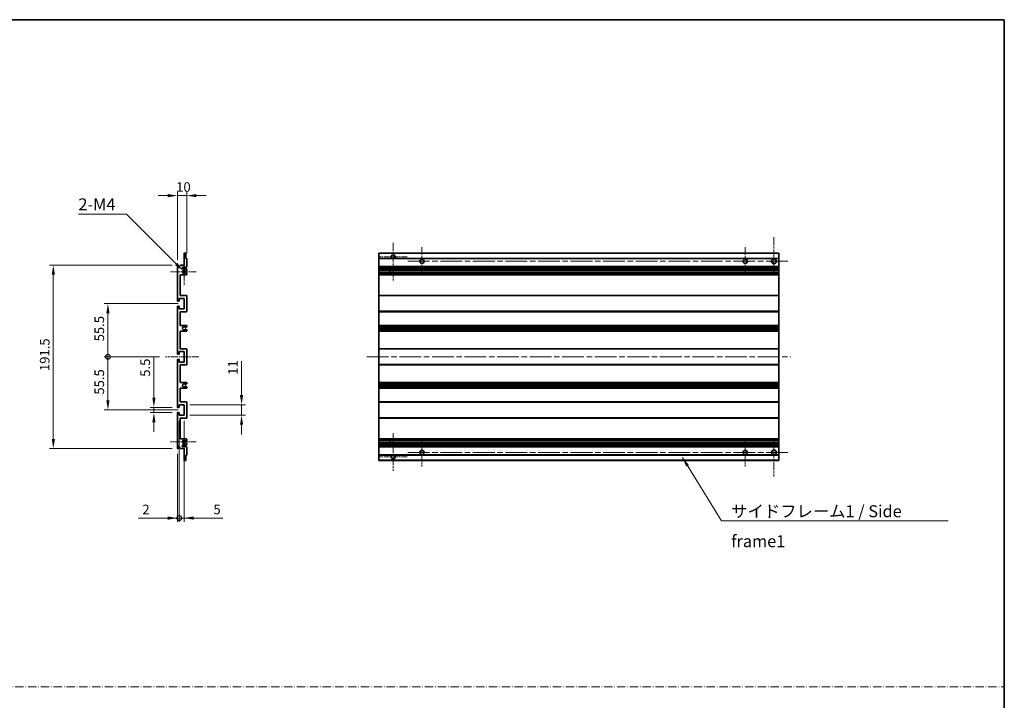
# Model space of a CAD drawing. Units: millimetres. Extents: x 58 to 12054, y 32 to 1577.
# Drawn here: x 5903 to 6931, y 727 to 1437 of the extents above; entities that cross this region are included whole.
import ezdxf

# ---------------------------------------------------------------- set-up
doc = ezdxf.new("R2010")
doc.units = ezdxf.units.MM
doc.header["$LTSCALE"] = 4
doc.linetypes.add('CHAIN', pattern=[0.3543, 0.2362, -0.0295, 0.0591, -0.0295])
doc.linetypes.add('DASH_DOT', pattern=[0.37, 0.24, -0.06, 0.01, -0.06])
doc.layers.get('Defpoints').update_dxf_attribs({"lineweight": 25})
for name, color, linetype, lineweight in [('Border (ISO)', 7, 'Continuous', 35), ('Center Mark (ISO)', 131, 'Continuous', 18), ('Centerline (ISO)', 131, 'Continuous', 18), ('Dimension (ISO)', 7, 'Continuous', 18), ('Sketch Geometry (ISO)', 7, 'Continuous', 18), ('Symbol (ISO)', 7, 'Continuous', 18), ('Visible (ISO)', 7, 'Continuous', 35), ('Visible Narrow (ISO)', 7, 'Continuous', 25)]:
    doc.layers.add(name, color=color, linetype=linetype, lineweight=lineweight)
doc.styles.add('Note Text (TK)', font='txt')
doc.dimstyles.new('Default - Method 1b (TK)', dxfattribs={"dimscale": 4, "dimtxt": 2.5, "dimasz": 2.5, "dimexe": 1, "dimexo": 1.5, "dimgap": 1, "dimtad": 1, "dimtoh": 1, "dimrnd": 1e-08, "dimdsep": 46, "dimtxsty": 'Note Text (TK)', "dimcen": 0.09, "dimdle": 5, "dimclrd": 100, "dimclre": 100, "dimclrt": 7, "dimadec": 1, "dimazin": 1, "dimtfac": 1, "dimtmove": 0, "dimatfit": 3, "dimfxl": 1, "dimtolj": 1, "dimlwd": -1, "dimlwe": -1, "dimarcsym": 0})
doc.dimstyles.new('Default - Method 1b (TK)$7', dxfattribs={"dimscale": 4, "dimtxt": 2.5, "dimasz": 2.5, "dimexe": 1, "dimexo": 1.5, "dimgap": 1, "dimtad": 1, "dimtoh": 1, "dimrnd": 1e-08, "dimdsep": 46, "dimtxsty": 'Note Text (TK)', "dimcen": 0.09, "dimdle": 5, "dimclrd": 100, "dimclre": 100, "dimclrt": 7, "dimadec": 1, "dimazin": 1, "dimtfac": 1, "dimtmove": 0, "dimatfit": 3, "dimfxl": 1, "dimtolj": 1, "dimlwd": -1, "dimlwe": -1, "dimarcsym": 0})

# ---------------------------------------------------------------- blocks, each defined once
blk = doc.blocks.new('図面枠 tk図枠')
at = {"layer": 'Border (ISO)'}
for p, q in [((14.5, 289), (405.5, 289)), ((405.5, 289), (405.5, 8))]:
    blk.add_line(p, q, dxfattribs=at)
blk = doc.blocks.new('*D397')
at = {"layer": 'Defpoints', "color": 0}
for p in [(6067.1, 1253.4), (6077.1, 1187.4), (6067.1, 1180.4)]:
    blk.add_point(p, dxfattribs=at)
at = {"layer": 'Dimension (ISO)', "color": 100}
for p, q in [((6067.1, 1186.4), (6067.1, 1257.4)), ((6077.1, 1193.4), (6077.1, 1257.4)), ((6057.1, 1253.4), (6047.1, 1253.4)), ((6077.1, 1253.4), (6067.1, 1253.4)), ((6087.1, 1253.4), (6097.1, 1253.4))]:
    blk.add_line(p, q, dxfattribs=at)
for points in [[(6057.1, 1255.1), (6057.1, 1251.7), (6067.1, 1253.4)], [(6087.1, 1255.1), (6087.1, 1251.7), (6077.1, 1253.4)]]:
    blk.add_solid(points, dxfattribs=at)
at = {"layer": 'Dimension (ISO)', "color": 7, "insert": (6065.9, 1262.4), "char_height": 10, "attachment_point": 4, "style": 'Note Text (TK)'}
blk.add_mtext('\\A1;10', dxfattribs=at)
blk = doc.blocks.new('*D398')
at = {"layer": 'Defpoints', "color": 0}
for p in [(6067.6, 1032.4), (6042.6, 1026.9), (6067.6, 1026.9)]:
    blk.add_point(p, dxfattribs=at)
at = {"layer": 'Dimension (ISO)', "color": 100}
for p, q in [((6042.6, 1042.4), (6042.6, 1084.4)), ((6061.6, 1032.4), (6038.6, 1032.4)), ((6042.6, 1026.9), (6042.6, 1032.4)), ((6061.6, 1026.9), (6038.6, 1026.9)), ((6042.6, 1016.9), (6042.6, 1006.9))]:
    blk.add_line(p, q, dxfattribs=at)
for points in [[(6041, 1042.4), (6044.3, 1042.4), (6042.6, 1032.4)], [(6041, 1016.9), (6044.3, 1016.9), (6042.6, 1026.9)]]:
    blk.add_solid(points, dxfattribs=at)
at = {"layer": 'Dimension (ISO)', "color": 7, "insert": (6033.6, 1064.4), "char_height": 10, "attachment_point": 4, "rotation": 90, "style": 'Note Text (TK)'}
blk.add_mtext('\\A1;5.5', dxfattribs=at)
blk = doc.blocks.new('*D399')
at = {"layer": 'Defpoints', "color": 0}
for p in [(6074.1, 1035.2), (6134.1, 1035.2), (6074.1, 1024.2)]:
    blk.add_point(p, dxfattribs=at)
at = {"layer": 'Dimension (ISO)', "color": 100}
for p, q in [((6134.1, 1045.2), (6134.1, 1080.7)), ((6080.1, 1035.2), (6138.1, 1035.2)), ((6134.1, 1024.2), (6134.1, 1035.2)), ((6080.1, 1024.2), (6138.1, 1024.2)), ((6134.1, 1014.2), (6134.1, 1004.2))]:
    blk.add_line(p, q, dxfattribs=at)
for points in [[(6132.5, 1045.2), (6135.8, 1045.2), (6134.1, 1035.2)], [(6132.5, 1014.2), (6135.8, 1014.2), (6134.1, 1024.2)]]:
    blk.add_solid(points, dxfattribs=at)
at = {"layer": 'Dimension (ISO)', "color": 7, "insert": (6125.1, 1066.4), "char_height": 10, "attachment_point": 4, "rotation": 90, "style": 'Note Text (TK)'}
blk.add_mtext('\\A1;11', dxfattribs=at)
blk = doc.blocks.new('_DotSmall')
at = {"color": 0, "linetype": 'ByBlock', "const_width": 0.5}
blk.add_lwpolyline([(-0.0625, 0, 1), (0.0625, 0, 1)], format="xyb", close=True, dxfattribs=at)
blk = doc.blocks.new('*D400')
at = {"layer": 'Defpoints', "color": 0}
for p in [(6069.1, 1024.2), (6067.1, 989.9), (6069.1, 916.9)]:
    blk.add_point(p, dxfattribs=at)
at = {"layer": 'Dimension (ISO)', "color": 100}
for p, q in [((6069.1, 1018.2), (6069.1, 912.9)), ((6067.1, 983.9), (6067.1, 912.9)), ((6057.1, 916.9), (6026.6, 916.9)), ((6069.1, 916.9), (6067.1, 916.9)), ((6069.1, 916.9), (6089.1, 916.9))]:
    blk.add_line(p, q, dxfattribs=at)
blk.add_solid([(6057.1, 918.6), (6057.1, 915.2), (6067.1, 916.9)], dxfattribs=at)
at = {"layer": 'Dimension (ISO)', "color": 100, "xscale": 10, "yscale": 10, "zscale": 10, "rotation": 180}
blk.add_blockref('_DotSmall', (6069.1, 916.9), dxfattribs=at)
at = {"layer": 'Dimension (ISO)', "color": 7, "insert": (6030.6, 925.9), "char_height": 10, "attachment_point": 4, "style": 'Note Text (TK)'}
blk.add_mtext('\\A1;2', dxfattribs=at)
blk = doc.blocks.new('*D401')
at = {"layer": 'Defpoints', "color": 0}
for p in [(6069.1, 1024.2), (6074.1, 1024.2), (6074.1, 916.9)]:
    blk.add_point(p, dxfattribs=at)
at = {"layer": 'Dimension (ISO)', "color": 100}
for p, q in [((6069.1, 1018.2), (6069.1, 912.9)), ((6074.1, 1018.2), (6074.1, 912.9)), ((6069.1, 916.9), (6059.1, 916.9)), ((6069.1, 916.9), (6074.1, 916.9)), ((6084.1, 916.9), (6114.6, 916.9))]:
    blk.add_line(p, q, dxfattribs=at)
blk.add_solid([(6084.1, 918.6), (6084.1, 915.2), (6074.1, 916.9)], dxfattribs=at)
at = {"layer": 'Dimension (ISO)', "color": 100, "xscale": 10, "yscale": 10, "zscale": 10}
blk.add_blockref('_DotSmall', (6069.1, 916.9), dxfattribs=at)
at = {"layer": 'Dimension (ISO)', "color": 7, "insert": (6104.8, 925.9), "char_height": 10, "attachment_point": 4, "style": 'Note Text (TK)'}
blk.add_mtext('\\A1;5', dxfattribs=at)
blk = doc.blocks.new('*D402')
at = {"layer": 'Defpoints', "color": 0}
for p in [(5994.6, 1085.2), (6054.6, 1085.2), (6074.1, 1029.7)]:
    blk.add_point(p, dxfattribs=at)
at = {"layer": 'Dimension (ISO)', "color": 100}
for p, q in [((6048.6, 1085.2), (5990.6, 1085.2)), ((5994.6, 1039.7), (5994.6, 1085.2)), ((6068.1, 1029.7), (5990.6, 1029.7))]:
    blk.add_line(p, q, dxfattribs=at)
blk.add_solid([(5993, 1039.7), (5996.3, 1039.7), (5994.6, 1029.7)], dxfattribs=at)
at = {"layer": 'Dimension (ISO)', "color": 100, "xscale": 10, "yscale": 10, "zscale": 10, "rotation": 90}
blk.add_blockref('_DotSmall', (5994.6, 1085.2), dxfattribs=at)
at = {"layer": 'Dimension (ISO)', "color": 7, "insert": (5985.6, 1045.7), "char_height": 10, "attachment_point": 4, "rotation": 90, "style": 'Note Text (TK)'}
blk.add_mtext('\\A1;55.5', dxfattribs=at)
blk = doc.blocks.new('*D354')
at = {"layer": 'Defpoints', "color": 0}
for p in [(5994.6, 1140.7), (6074.1, 1140.7), (6054.6, 1085.2)]:
    blk.add_point(p, dxfattribs=at)
at = {"layer": 'Dimension (ISO)', "color": 100}
for p, q in [((6068.1, 1140.7), (5990.6, 1140.7)), ((5994.6, 1085.2), (5994.6, 1130.7)), ((6048.6, 1085.2), (5990.6, 1085.2))]:
    blk.add_line(p, q, dxfattribs=at)
blk.add_solid([(5993, 1130.7), (5996.3, 1130.7), (5994.6, 1140.7)], dxfattribs=at)
at = {"layer": 'Dimension (ISO)', "color": 100, "xscale": 10, "yscale": 10, "zscale": 10, "rotation": 270}
blk.add_blockref('_DotSmall', (5994.6, 1085.2), dxfattribs=at)
at = {"layer": 'Dimension (ISO)', "color": 7, "insert": (5985.6, 1101.3), "char_height": 10, "attachment_point": 4, "rotation": 90, "style": 'Note Text (TK)'}
blk.add_mtext('\\A1;55.5', dxfattribs=at)
blk = doc.blocks.new('*D355')
at = {"layer": 'Defpoints', "color": 0}
for p in [(6067.6, 1180.9), (5937.6, 989.4), (6067.6, 989.4)]:
    blk.add_point(p, dxfattribs=at)
at = {"layer": 'Dimension (ISO)', "color": 100}
for p, q in [((6061.6, 1180.9), (5933.6, 1180.9)), ((5937.6, 1170.9), (5937.6, 999.4)), ((6061.6, 989.4), (5933.6, 989.4))]:
    blk.add_line(p, q, dxfattribs=at)
for points in [[(5936, 1170.9), (5939.3, 1170.9), (5937.6, 1180.9)], [(5936, 999.4), (5939.3, 999.4), (5937.6, 989.4)]]:
    blk.add_solid(points, dxfattribs=at)
at = {"layer": 'Dimension (ISO)', "color": 7, "insert": (5928.6, 1070.3), "char_height": 10, "attachment_point": 4, "rotation": 90, "style": 'Note Text (TK)'}
blk.add_mtext('\\A1;191.5', dxfattribs=at)
blk = doc.blocks.new('*D360')
at = {"layer": 'Defpoints', "color": 0}
for p in [(6073, 1175.1), (6074.1, 1173.9)]:
    blk.add_point(p, dxfattribs=at)
at = {"layer": 'Dimension (ISO)', "color": 100}
for p, q in [((5963.8, 1234.1), (6013.9, 1234.1)), ((6013.9, 1234.1), (6065.9, 1182.1))]:
    blk.add_line(p, q, dxfattribs=at)
blk.add_solid([(6067.1, 1183.3), (6064.7, 1180.9), (6073, 1175.1)], dxfattribs=at)
at = {"layer": 'Dimension (ISO)', "color": 7, "insert": (5963.8, 1244.3), "char_height": 10, "attachment_point": 4, "style": 'Note Text (TK)'}
blk.add_mtext('\\A1; \\fＭＳ Ｐゴシック|b0|i0;\\H12.5000;2-M4', dxfattribs=at)

msp = doc.modelspace()

# ---------------------------------------------------------------- linework, layer by layer
at = {"layer": 'Center Mark (ISO)', "linetype": 'CHAIN', "ltscale": 8.800663}
for p, q in [((6292.4974, 1204.2603), (6292.4974, 1164.6603)), ((6292.4974, 1005.6603), (6292.4974, 966.0603))]:
    msp.add_line(p, q, dxfattribs=at)
at = {"layer": 'Center Mark (ISO)', "linetype": 'CHAIN', "ltscale": 8.88956}
for p, q in [((6689.9974, 1209.9103), (6689.9974, 1169.9103)), ((6689.9974, 1000.4103), (6689.9974, 960.4103))]:
    msp.add_line(p, q, dxfattribs=at)
at = {"layer": 'Center Mark (ISO)', "linetype": 'CHAIN', "ltscale": 6.556024}
for p, q in [((6322.4974, 1199.6603), (6322.4974, 1170.1603)), ((6659.9974, 1199.6603), (6659.9974, 1170.1603)), ((6322.4974, 1000.1603), (6322.4974, 970.6603)), ((6659.9974, 1000.1603), (6659.9974, 970.6603))]:
    msp.add_line(p, q, dxfattribs=at)
at = {"layer": 'Center Mark (ISO)', "linetype": 'CHAIN', "ltscale": 6.276444}
for p, q in [((6074.1194, 1188.0313), (6074.1194, 1159.7893)), ((6074.1194, 1010.5313), (6074.1194, 982.2893))]:
    msp.add_line(p, q, dxfattribs=at)
at = {"layer": 'Center Mark (ISO)', "linetype": 'CHAIN', "ltscale": 6.489351}
for p, q in [((6307.0974, 1189.6603), (6277.8974, 1189.6603)), ((6307.0974, 980.6603), (6277.8974, 980.6603))]:
    msp.add_line(p, q, dxfattribs=at)
at = {"layer": 'Center Mark (ISO)', "linetype": 'CHAIN', "ltscale": 5.916191}
for p, q in [((6086.6194, 1173.9103), (6059.9984, 1173.9103)), ((6086.6194, 996.4103), (6059.9984, 996.4103))]:
    msp.add_line(p, q, dxfattribs=at)
at = {"layer": 'Centerline (ISO)', "linetype": 'CHAIN', "ltscale": 23.990969}
for p, q in [((6307.7474, 1184.9103), (6704.9974, 1184.9103)), ((6264.9974, 1085.1603), (6707.4974, 1085.1603)), ((6307.7474, 985.4103), (6704.9974, 985.4103))]:
    msp.add_line(p, q, dxfattribs=at)
at = {"layer": 'Centerline (ISO)', "linetype": 'CHAIN', "ltscale": 7.778352}
msp.add_line((6089.6194, 1085.1603), (6054.6194, 1085.1603), dxfattribs=at)
at = {"layer": 'Sketch Geometry (ISO)', "color": 4, "linetype": 'DASH_DOT', "lineweight": 18, "ltscale": 9.032108}
msp.add_line((4975.5, 740.7612), (6930.4999, 740.7612), dxfattribs=at)
at = {"layer": 'Visible (ISO)'}
for p, q in [((6074.1194, 1180.9103), (6074.1194, 1193.1103)), ((6074.4194, 1193.4103), (6075.8194, 1193.4103)), ((6076.1194, 1193.1103), (6076.1194, 1187.6603)), ((6277.4974, 1193.1103), (6277.4974, 1193.4103)), ((6694.9974, 1193.4103), (6277.4974, 1193.4103)), ((6277.4974, 1193.1103), (6277.4974, 1187.6603)), ((6694.9974, 1193.4103), (6694.9974, 1193.1103)), ((6694.9974, 1187.6603), (6694.9974, 1193.1103)), ((6076.1194, 1187.6603), (6076.8194, 1187.6603)), ((6077.1194, 1187.3603), (6077.1194, 1179.4103)), ((6277.4974, 1187.3603), (6277.4974, 1187.6603)), ((6291.8571, 1187.6603), (6277.4974, 1187.6603)), ((6277.4974, 1187.3603), (6277.4974, 1179.4103)), ((6694.9974, 1187.6603), (6293.1377, 1187.6603)), ((6694.9974, 1187.6603), (6694.9974, 1187.3603)), ((6694.9974, 1179.4103), (6694.9974, 1187.3603)), ((6067.1194, 1143.9103), (6067.1194, 1180.4103)), ((6068.1194, 1180.4103), (6068.1194, 1179.0103)), ((6069.4694, 1179.9103), (6070.4694, 1180.9103)), ((6069.4694, 1179.0103), (6069.4694, 1179.9103)), ((6070.4694, 1180.9103), (6074.1194, 1180.9103)), ((6076.6194, 1178.9103), (6073.1194, 1178.9103)), ((6073.1194, 1176.9103), (6076.6194, 1176.9103)), ((6075.7175, 1174.9103), (6075.5891, 1174.9103)), ((6075.5891, 1172.9103), (6075.7175, 1172.9103)), ((6076.8694, 1175.498), (6075.9675, 1174.9773)), ((6075.9675, 1172.8433), (6076.8694, 1172.3226)), ((6077.1194, 1176.4103), (6077.1194, 1175.9311)), ((6277.4974, 1178.9103), (6277.4974, 1179.4103)), ((6277.4974, 1178.9103), (6277.4974, 1176.9103)), ((6694.9974, 1178.9103), (6277.4974, 1178.9103)), ((6277.4974, 1176.4103), (6277.4974, 1176.9103)), ((6694.9974, 1176.9103), (6277.4974, 1176.9103)), ((6277.4974, 1176.4103), (6277.4974, 1175.9311)), ((6277.4974, 1175.498), (6277.4974, 1175.9311)), ((6277.4974, 1175.498), (6277.4974, 1174.9773)), ((6277.4974, 1174.9103), (6277.4974, 1174.9773)), ((6694.9974, 1174.9103), (6277.4974, 1174.9103)), ((6277.4974, 1172.9103), (6277.4974, 1174.9103)), ((6277.4974, 1172.8433), (6277.4974, 1172.9103)), ((6694.9974, 1172.9103), (6277.4974, 1172.9103)), ((6277.4974, 1172.8433), (6277.4974, 1172.3226)), ((6277.4974, 1171.8896), (6277.4974, 1172.3226)), ((6289.2974, 1174.9103), (6289.2974, 1172.9103)), ((6289.31, 1174.9103), (6289.31, 1172.9103)), ((6694.9974, 1179.4103), (6694.9974, 1178.9103)), ((6694.9974, 1176.9103), (6694.9974, 1178.9103)), ((6694.9974, 1176.9103), (6694.9974, 1176.4103)), ((6694.9974, 1175.9311), (6694.9974, 1176.4103)), ((6694.9974, 1175.9311), (6694.9974, 1175.498)), ((6694.9974, 1174.9773), (6694.9974, 1175.498)), ((6694.9974, 1174.9773), (6694.9974, 1174.9103)), ((6694.9974, 1172.9103), (6694.9974, 1174.9103)), ((6694.9974, 1172.9103), (6694.9974, 1172.8433)), ((6694.9974, 1172.3226), (6694.9974, 1172.8433)), ((6694.9974, 1172.3226), (6694.9974, 1171.8896)), ((6070.1194, 1170.9103), (6070.1194, 1149.1603)), ((6076.6194, 1170.9103), (6070.1194, 1170.9103)), ((6077.1194, 1171.8896), (6077.1194, 1171.4103)), ((6277.4974, 1171.8896), (6277.4974, 1171.4103)), ((6277.4974, 1170.9103), (6277.4974, 1171.4103)), ((6277.4974, 1170.9103), (6277.4974, 1149.1603)), ((6694.9974, 1170.9103), (6277.4974, 1170.9103)), ((6694.9974, 1171.4103), (6694.9974, 1171.8896)), ((6694.9974, 1171.4103), (6694.9974, 1170.9103)), ((6694.9974, 1149.1603), (6694.9974, 1170.9103)), ((6068.8194, 1143.4103), (6067.6194, 1143.4103)), ((6069.1194, 1146.1603), (6069.1194, 1143.7103)), ((6074.1194, 1146.1603), (6069.1194, 1146.1603)), ((6070.1194, 1149.1603), (6076.6194, 1149.1603)), ((6074.1194, 1135.1603), (6074.1194, 1146.1603)), ((6077.1194, 1148.6603), (6077.1194, 1132.6603)), ((6277.4974, 1148.6603), (6277.4974, 1149.1603)), ((6694.9974, 1149.1603), (6277.4974, 1149.1603)), ((6277.4974, 1148.6603), (6277.4974, 1132.6603)), ((6694.9974, 1149.1603), (6694.9974, 1148.6603)), ((6694.9974, 1132.6603), (6694.9974, 1148.6603)), ((6067.1194, 1088.4103), (6067.1194, 1137.4103)), ((6067.6194, 1137.9103), (6068.8194, 1137.9103)), ((6069.1194, 1137.6103), (6069.1194, 1135.1603)), ((6069.1194, 1135.1603), (6074.1194, 1135.1603)), ((6070.1194, 1132.1603), (6070.1194, 1117.9103)), ((6076.6194, 1132.1603), (6070.1194, 1132.1603)), ((6277.4974, 1132.1603), (6277.4974, 1132.6603)), ((6277.4974, 1132.1603), (6277.4974, 1117.9103)), ((6694.9974, 1132.1603), (6277.4974, 1132.1603)), ((6694.9974, 1132.6603), (6694.9974, 1132.1603)), ((6694.9974, 1117.9103), (6694.9974, 1132.1603)), ((6070.1194, 1117.9103), (6076.6194, 1117.9103)), ((6070.1194, 1111.9103), (6070.1194, 1093.6603)), ((6076.6194, 1111.9103), (6070.1194, 1111.9103)), ((6075.7175, 1115.9103), (6075.5891, 1115.9103)), ((6075.5891, 1113.9103), (6075.7175, 1113.9103)), ((6076.8694, 1116.498), (6075.9675, 1115.9773)), ((6075.9675, 1113.8433), (6076.8694, 1113.3226)), ((6077.1194, 1117.4103), (6077.1194, 1116.9311)), ((6077.1194, 1112.8896), (6077.1194, 1112.4103)), ((6277.4974, 1117.4103), (6277.4974, 1117.9103)), ((6694.9974, 1117.9103), (6277.4974, 1117.9103)), ((6277.4974, 1117.4103), (6277.4974, 1116.9311)), ((6277.4974, 1116.498), (6277.4974, 1116.9311)), ((6277.4974, 1116.498), (6277.4974, 1115.9773)), ((6277.4974, 1115.9103), (6277.4974, 1115.9773)), ((6277.4974, 1115.9103), (6277.4974, 1113.9103)), ((6694.9974, 1115.9103), (6277.4974, 1115.9103)), ((6277.4974, 1113.8433), (6277.4974, 1113.9103)), ((6694.9974, 1113.9103), (6277.4974, 1113.9103)), ((6277.4974, 1113.8433), (6277.4974, 1113.3226)), ((6277.4974, 1112.8896), (6277.4974, 1113.3226)), ((6277.4974, 1112.8896), (6277.4974, 1112.4103)), ((6277.4974, 1111.9103), (6277.4974, 1112.4103)), ((6277.4974, 1111.9103), (6277.4974, 1093.6603)), ((6694.9974, 1111.9103), (6277.4974, 1111.9103)), ((6694.9974, 1117.9103), (6694.9974, 1117.4103)), ((6694.9974, 1116.9311), (6694.9974, 1117.4103)), ((6694.9974, 1116.9311), (6694.9974, 1116.498)), ((6694.9974, 1115.9773), (6694.9974, 1116.498)), ((6694.9974, 1115.9773), (6694.9974, 1115.9103)), ((6694.9974, 1113.9103), (6694.9974, 1115.9103)), ((6694.9974, 1113.9103), (6694.9974, 1113.8433)), ((6694.9974, 1113.3226), (6694.9974, 1113.8433)), ((6694.9974, 1113.3226), (6694.9974, 1112.8896)), ((6694.9974, 1112.4103), (6694.9974, 1112.8896)), ((6694.9974, 1112.4103), (6694.9974, 1111.9103)), ((6694.9974, 1093.6603), (6694.9974, 1111.9103)), ((6069.1194, 1090.6603), (6069.1194, 1088.2103)), ((6074.1194, 1090.6603), (6069.1194, 1090.6603)), ((6070.1194, 1093.6603), (6076.6194, 1093.6603)), ((6074.1194, 1079.6603), (6074.1194, 1090.6603)), ((6077.1194, 1093.1603), (6077.1194, 1077.1603)), ((6277.4974, 1093.1603), (6277.4974, 1093.6603)), ((6694.9974, 1093.6603), (6277.4974, 1093.6603)), ((6277.4974, 1093.1603), (6277.4974, 1077.1603)), ((6694.9974, 1093.6603), (6694.9974, 1093.1603)), ((6694.9974, 1077.1603), (6694.9974, 1093.1603)), ((6067.1194, 1032.9103), (6067.1194, 1081.9103)), ((6068.8194, 1087.9103), (6067.6194, 1087.9103)), ((6067.6194, 1082.4103), (6068.8194, 1082.4103)), ((6069.1194, 1082.1103), (6069.1194, 1079.6603)), ((6069.1194, 1079.6603), (6074.1194, 1079.6603)), ((6070.1194, 1076.6603), (6070.1194, 1058.4103)), ((6076.6194, 1076.6603), (6070.1194, 1076.6603)), ((6277.4974, 1076.6603), (6277.4974, 1077.1603)), ((6277.4974, 1076.6603), (6277.4974, 1058.4103)), ((6694.9974, 1076.6603), (6277.4974, 1076.6603)), ((6694.9974, 1077.1603), (6694.9974, 1076.6603)), ((6694.9974, 1058.4103), (6694.9974, 1076.6603)), ((6070.1194, 1058.4103), (6076.6194, 1058.4103)), ((6070.1194, 1052.4103), (6070.1194, 1038.1603)), ((6076.6194, 1052.4103), (6070.1194, 1052.4103)), ((6075.7175, 1056.4103), (6075.5891, 1056.4103)), ((6075.5891, 1054.4103), (6075.7175, 1054.4103)), ((6076.8694, 1056.998), (6075.9675, 1056.4773)), ((6075.9675, 1054.3433), (6076.8694, 1053.8226)), ((6077.1194, 1057.9103), (6077.1194, 1057.4311)), ((6077.1194, 1053.3896), (6077.1194, 1052.9103)), ((6277.4974, 1057.9103), (6277.4974, 1058.4103)), ((6694.9974, 1058.4103), (6277.4974, 1058.4103)), ((6277.4974, 1057.9103), (6277.4974, 1057.4311)), ((6277.4974, 1056.998), (6277.4974, 1057.4311)), ((6277.4974, 1056.998), (6277.4974, 1056.4773)), ((6277.4974, 1056.4103), (6277.4974, 1056.4773)), ((6277.4974, 1056.4103), (6277.4974, 1054.4103)), ((6694.9974, 1056.4103), (6277.4974, 1056.4103)), ((6277.4974, 1054.3433), (6277.4974, 1054.4103)), ((6694.9974, 1054.4103), (6277.4974, 1054.4103)), ((6277.4974, 1054.3433), (6277.4974, 1053.8226)), ((6277.4974, 1053.3896), (6277.4974, 1053.8226)), ((6277.4974, 1053.3896), (6277.4974, 1052.9103)), ((6277.4974, 1052.4103), (6277.4974, 1052.9103)), ((6277.4974, 1052.4103), (6277.4974, 1038.1603)), ((6694.9974, 1052.4103), (6277.4974, 1052.4103)), ((6694.9974, 1058.4103), (6694.9974, 1057.9103)), ((6694.9974, 1057.4311), (6694.9974, 1057.9103)), ((6694.9974, 1057.4311), (6694.9974, 1056.998)), ((6694.9974, 1056.4773), (6694.9974, 1056.998)), ((6694.9974, 1056.4773), (6694.9974, 1056.4103)), ((6694.9974, 1054.4103), (6694.9974, 1056.4103)), ((6694.9974, 1054.4103), (6694.9974, 1054.3433)), ((6694.9974, 1053.8226), (6694.9974, 1054.3433)), ((6694.9974, 1053.8226), (6694.9974, 1053.3896)), ((6694.9974, 1052.9103), (6694.9974, 1053.3896)), ((6694.9974, 1052.9103), (6694.9974, 1052.4103)), ((6694.9974, 1038.1603), (6694.9974, 1052.4103)), ((6068.8194, 1032.4103), (6067.6194, 1032.4103)), ((6069.1194, 1035.1603), (6069.1194, 1032.7103)), ((6074.1194, 1035.1603), (6069.1194, 1035.1603)), ((6070.1194, 1038.1603), (6076.6194, 1038.1603)), ((6074.1194, 1024.1603), (6074.1194, 1035.1603)), ((6077.1194, 1037.6603), (6077.1194, 1021.6603)), ((6277.4974, 1037.6603), (6277.4974, 1038.1603)), ((6694.9974, 1038.1603), (6277.4974, 1038.1603)), ((6277.4974, 1037.6603), (6277.4974, 1021.6603)), ((6694.9974, 1038.1603), (6694.9974, 1037.6603)), ((6694.9974, 1021.6603), (6694.9974, 1037.6603)), ((6067.1194, 989.9103), (6067.1194, 1026.4103)), ((6067.6194, 1026.9103), (6068.8194, 1026.9103)), ((6069.1194, 1026.6103), (6069.1194, 1024.1603)), ((6069.1194, 1024.1603), (6074.1194, 1024.1603)), ((6070.1194, 1021.1603), (6070.1194, 999.4103)), ((6076.6194, 1021.1603), (6070.1194, 1021.1603)), ((6277.4974, 1021.1603), (6277.4974, 1021.6603)), ((6277.4974, 1021.1603), (6277.4974, 999.4103)), ((6694.9974, 1021.1603), (6277.4974, 1021.1603)), ((6694.9974, 1021.6603), (6694.9974, 1021.1603)), ((6694.9974, 999.4103), (6694.9974, 1021.1603)), ((6070.1194, 999.4103), (6076.6194, 999.4103)), ((6075.7175, 997.4103), (6075.5891, 997.4103)), ((6076.8694, 997.998), (6075.9675, 997.4773)), ((6077.1194, 998.9103), (6077.1194, 998.4311)), ((6277.4974, 998.9103), (6277.4974, 999.4103)), ((6694.9974, 999.4103), (6277.4974, 999.4103)), ((6277.4974, 998.9103), (6277.4974, 998.4311)), ((6277.4974, 997.998), (6277.4974, 998.4311)), ((6277.4974, 997.998), (6277.4974, 997.4773)), ((6277.4974, 997.4103), (6277.4974, 997.4773)), ((6277.4974, 995.4103), (6277.4974, 997.4103)), ((6694.9974, 997.4103), (6277.4974, 997.4103)), ((6289.2974, 997.4103), (6289.2974, 995.4103)), ((6289.31, 997.4103), (6289.31, 995.4103)), ((6694.9974, 999.4103), (6694.9974, 998.9103)), ((6694.9974, 998.4311), (6694.9974, 998.9103)), ((6694.9974, 998.4311), (6694.9974, 997.998)), ((6694.9974, 997.4773), (6694.9974, 997.998)), ((6694.9974, 997.4773), (6694.9974, 997.4103)), ((6694.9974, 995.4103), (6694.9974, 997.4103)), ((6068.1194, 991.3103), (6068.1194, 989.9103)), ((6069.4694, 990.4103), (6069.4694, 991.3103)), ((6070.4694, 989.4103), (6069.4694, 990.4103)), ((6074.1194, 989.4103), (6070.4694, 989.4103)), ((6076.6194, 993.4103), (6073.1194, 993.4103)), ((6073.1194, 991.4103), (6076.6194, 991.4103)), ((6074.1194, 977.2103), (6074.1194, 989.4103)), ((6075.5891, 995.4103), (6075.7175, 995.4103)), ((6075.9675, 995.3433), (6076.8694, 994.8226)), ((6077.1194, 994.3896), (6077.1194, 993.9103)), ((6077.1194, 990.9103), (6077.1194, 982.9603)), ((6277.4974, 995.3433), (6277.4974, 995.4103)), ((6694.9974, 995.4103), (6277.4974, 995.4103)), ((6277.4974, 995.3433), (6277.4974, 994.8226)), ((6277.4974, 994.3896), (6277.4974, 994.8226)), ((6277.4974, 994.3896), (6277.4974, 993.9103)), ((6277.4974, 993.4103), (6277.4974, 993.9103)), ((6277.4974, 993.4103), (6277.4974, 991.4103)), ((6694.9974, 993.4103), (6277.4974, 993.4103)), ((6277.4974, 990.9103), (6277.4974, 991.4103)), ((6694.9974, 991.4103), (6277.4974, 991.4103)), ((6277.4974, 990.9103), (6277.4974, 982.9603)), ((6694.9974, 995.4103), (6694.9974, 995.3433)), ((6694.9974, 994.8226), (6694.9974, 995.3433)), ((6694.9974, 994.8226), (6694.9974, 994.3896)), ((6694.9974, 993.9103), (6694.9974, 994.3896)), ((6694.9974, 993.9103), (6694.9974, 993.4103)), ((6694.9974, 991.4103), (6694.9974, 993.4103)), ((6694.9974, 991.4103), (6694.9974, 990.9103)), ((6694.9974, 982.9603), (6694.9974, 990.9103)), ((6075.8194, 976.9103), (6074.4194, 976.9103)), ((6076.1194, 982.6603), (6076.1194, 977.2103)), ((6076.8194, 982.6603), (6076.1194, 982.6603)), ((6277.4974, 982.6603), (6277.4974, 982.9603)), ((6277.4974, 982.6603), (6277.4974, 977.2103)), ((6291.8571, 982.6603), (6277.4974, 982.6603)), ((6277.4974, 976.9103), (6277.4974, 977.2103)), ((6694.9974, 976.9103), (6277.4974, 976.9103)), ((6694.9974, 982.6603), (6293.1377, 982.6603)), ((6694.9974, 982.9603), (6694.9974, 982.6603)), ((6694.9974, 977.2103), (6694.9974, 982.6603)), ((6694.9974, 977.2103), (6694.9974, 976.9103))]:
    msp.add_line(p, q, dxfattribs=at)
for centre in [(6322.4974, 1184.9103), (6659.9974, 1184.9103), (6322.4974, 985.4103), (6659.9974, 985.4103)]:
    msp.add_circle(centre, 2.25, dxfattribs=at)
for centre, radius, start, end in [((6074.4194, 1193.1103), 0.3, 90, 180), ((6075.8194, 1193.1103), 0.3, 0, 90), ((6076.8194, 1187.3603), 0.3, 0, 90), ((6292.4974, 1189.6603), 2.1, 287.7527902, 252.2472098), ((6689.9974, 1184.9103), 2.5, 101.478341, 78.521659), ((6067.6194, 1180.4103), 0.5, 0, 180), ((6068.7944, 1179.09), 0.6797, 186.7329213, 353.2670787), ((6073.1194, 1177.9103), 1, 90, 270), ((6074.1194, 1173.9103), 1.621, 41.13088, 318.86912), ((6074.1194, 1173.9103), 1.6, 45.5846914, 314.4153086), ((6075.5891, 1175.4103), 0.5, 240.1663074, 270), ((6075.5891, 1172.4103), 0.5, 90, 119.8336926), ((6075.7175, 1175.4103), 0.5, 270, 300), ((6075.7175, 1172.4103), 0.5, 60, 90), ((6076.6194, 1179.4103), 0.5, 270, 0), ((6076.6194, 1176.4103), 0.5, 0, 90), ((6076.6194, 1175.9311), 0.5, 300, 0), ((6076.6194, 1171.8896), 0.5, 0, 60), ((6076.6194, 1171.4103), 0.5, 270, 0), ((6067.6194, 1143.9103), 0.5, 180, 270), ((6068.8194, 1143.7103), 0.3, 270, 0), ((6076.6194, 1148.6603), 0.5, 0, 90), ((6067.6194, 1137.4103), 0.5, 90, 180), ((6068.8194, 1137.6103), 0.3, 0, 90), ((6076.6194, 1132.6603), 0.5, 270, 0), ((6074.1194, 1114.9103), 1.6, 45.5846914, 314.4153086), ((6075.5891, 1116.4103), 0.5, 225.5846914, 270), ((6075.5891, 1113.4103), 0.5, 90, 134.4153086), ((6075.7175, 1116.4103), 0.5, 270, 300), ((6075.7175, 1113.4103), 0.5, 60, 90), ((6076.6194, 1117.4103), 0.5, 0, 90), ((6076.6194, 1112.4103), 0.5, 270, 0), ((6076.6194, 1116.9311), 0.5, 300, 0), ((6076.6194, 1112.8896), 0.5, 0, 60), ((6076.6194, 1093.1603), 0.5, 0, 90), ((6067.6194, 1088.4103), 0.5, 180, 270), ((6067.6194, 1081.9103), 0.5, 90, 180), ((6068.8194, 1088.2103), 0.3, 270, 0), ((6068.8194, 1082.1103), 0.3, 0, 90), ((6076.6194, 1077.1603), 0.5, 270, 0), ((6074.1194, 1055.4103), 1.6, 45.5846914, 314.4153086), ((6075.5891, 1056.9103), 0.5, 225.5846914, 270), ((6075.5891, 1053.9103), 0.5, 90, 134.4153086), ((6075.7175, 1056.9103), 0.5, 270, 300), ((6075.7175, 1053.9103), 0.5, 60, 90), ((6076.6194, 1057.9103), 0.5, 0, 90), ((6076.6194, 1052.9103), 0.5, 270, 0), ((6076.6194, 1057.4311), 0.5, 300, 0), ((6076.6194, 1053.3896), 0.5, 0, 60), ((6067.6194, 1032.9103), 0.5, 180, 270), ((6068.8194, 1032.7103), 0.3, 270, 0), ((6076.6194, 1037.6603), 0.5, 0, 90), ((6067.6194, 1026.4103), 0.5, 90, 180), ((6068.8194, 1026.6103), 0.3, 0, 90), ((6076.6194, 1021.6603), 0.5, 270, 0), ((6074.1194, 996.4103), 1.621, 41.13088, 318.86912), ((6074.1194, 996.4103), 1.6, 45.5846914, 314.4153086), ((6075.5891, 997.9103), 0.5, 240.1663074, 270), ((6075.7175, 997.9103), 0.5, 270, 300), ((6076.6194, 998.9103), 0.5, 0, 90), ((6076.6194, 998.4311), 0.5, 300, 0), ((6067.6194, 989.9103), 0.5, 180, 0), ((6068.7944, 991.2306), 0.6797, 6.7329213, 173.2670787), ((6073.1194, 992.4103), 1, 90, 270), ((6075.5891, 994.9103), 0.5, 90, 119.8336926), ((6075.7175, 994.9103), 0.5, 60, 90), ((6076.6194, 993.9103), 0.5, 270, 0), ((6076.6194, 990.9103), 0.5, 0, 90), ((6076.6194, 994.3896), 0.5, 0, 60), ((6689.9974, 985.4103), 2.5, 281.478341, 258.521659), ((6074.4194, 977.2103), 0.3, 180, 270), ((6075.8194, 977.2103), 0.3, 270, 0), ((6076.8194, 982.9603), 0.3, 270, 0), ((6292.4974, 980.6603), 2.1, 107.7527902, 72.2472098)]:
    msp.add_arc(centre, radius, start, end, dxfattribs=at)
for points, knots in [([(6293.1377, 1187.6603), (6293.1377, 1187.6603), (6293.1332, 1187.6589), (6293.1175, 1187.6539), (6293.1063, 1187.6505), (6293.0794, 1187.6425), (6293.0585, 1187.6366), (6292.9985, 1187.6205), (6292.9441, 1187.6078), (6292.7762, 1187.5753), (6292.6247, 1187.5603), (6292.3702, 1187.5603), (6292.2186, 1187.5753), (6292.0507, 1187.6078), (6291.9964, 1187.6205), (6291.9364, 1187.6366), (6291.9155, 1187.6425), (6291.8886, 1187.6505), (6291.8774, 1187.6539), (6291.8616, 1187.6589), (6291.8571, 1187.6603), (6291.8571, 1187.6603)], [-0.1384832552, -0.1384832552, -0.1384832552, -0.1384832552, -0.1335714184, -0.1335714184, -0.1286595816, -0.1286595816, -0.1221219832, -0.1221219832, -0.1074126241, -0.1074126241, -0.0692416276, -0.0692416276, -0.031070631, -0.031070631, -0.016361272, -0.016361272, -0.0098236736, -0.0098236736, -0.0049118368, -0.0049118368, 0, 0, 0, 0]), ([(6689.4999, 1187.3603), (6689.667, 1187.3943), (6689.8406, 1187.4103), (6690.1542, 1187.4103), (6690.3279, 1187.3943), (6690.4949, 1187.3603)], [0.36785540407, 0.36785540407, 0.36785540407, 0.36785540407, 0.41489881863, 0.41489881863, 0.4619422332, 0.4619422332, 0.4619422332, 0.4619422332]), ([(6291.8571, 982.6603), (6291.8571, 982.6603), (6291.8616, 982.6618), (6291.8774, 982.6667), (6291.8886, 982.6702), (6291.9155, 982.6781), (6291.9364, 982.6841), (6291.9964, 982.7001), (6292.0507, 982.7128), (6292.2186, 982.7454), (6292.3702, 982.7603), (6292.6247, 982.7603), (6292.7762, 982.7454), (6292.9441, 982.7128), (6292.9985, 982.7001), (6293.0585, 982.6841), (6293.0794, 982.6781), (6293.1063, 982.6702), (6293.1175, 982.6667), (6293.1332, 982.6618), (6293.1377, 982.6603), (6293.1377, 982.6603)], [-0.1384832552, -0.1384832552, -0.1384832552, -0.1384832552, -0.1335714184, -0.1335714184, -0.1286595816, -0.1286595816, -0.1221219832, -0.1221219832, -0.1074126241, -0.1074126241, -0.0692416276, -0.0692416276, -0.031070631, -0.031070631, -0.016361272, -0.016361272, -0.0098236736, -0.0098236736, -0.0049118368, -0.0049118368, 0, 0, 0, 0]), ([(6690.4949, 982.9603), (6690.3279, 982.9264), (6690.1542, 982.9103), (6689.8406, 982.9103), (6689.667, 982.9264), (6689.4999, 982.9603)], [0.36785540406, 0.36785540406, 0.36785540406, 0.36785540406, 0.41489881863, 0.41489881863, 0.4619422332, 0.4619422332, 0.4619422332, 0.4619422332])]:
    msp.add_open_spline(points, degree=3, knots=knots, dxfattribs=at)
for points in [[(6075.2392, 1175.0532), (6075.2686, 1175.0244), (6075.3032, 1174.9979), (6075.3404, 1174.9766)], [(6075.3404, 1172.8441), (6075.3032, 1172.8227), (6075.2686, 1172.7963), (6075.2392, 1172.7675)], [(6075.2392, 997.5532), (6075.2686, 997.5244), (6075.3032, 997.4979), (6075.3404, 997.4766)], [(6075.3404, 995.3441), (6075.3032, 995.3227), (6075.2686, 995.2963), (6075.2392, 995.2675)]]:
    msp.add_open_spline(points, degree=3, dxfattribs=at)
at = {"layer": 'Visible Narrow (ISO)'}
for p, q in [((6694.9974, 1193.1103), (6277.4974, 1193.1103)), ((6689.4999, 1187.3603), (6277.4974, 1187.3603)), ((6694.9974, 1187.3603), (6690.4949, 1187.3603)), ((6694.9974, 1179.4103), (6277.4974, 1179.4103)), ((6694.9974, 1176.4103), (6277.4974, 1176.4103)), ((6694.9974, 1175.9311), (6277.4974, 1175.9311)), ((6694.9974, 1175.498), (6277.4974, 1175.498)), ((6694.9974, 1174.9773), (6277.4974, 1174.9773)), ((6694.9974, 1172.8433), (6277.4974, 1172.8433)), ((6694.9974, 1172.3226), (6277.4974, 1172.3226)), ((6694.9974, 1171.8896), (6277.4974, 1171.8896)), ((6694.9974, 1171.4103), (6277.4974, 1171.4103)), ((6694.9974, 1148.6603), (6277.4974, 1148.6603)), ((6694.9974, 1132.6603), (6277.4974, 1132.6603)), ((6694.9974, 1117.4103), (6277.4974, 1117.4103)), ((6694.9974, 1116.9311), (6277.4974, 1116.9311)), ((6694.9974, 1116.498), (6277.4974, 1116.498)), ((6694.9974, 1115.9773), (6277.4974, 1115.9773)), ((6694.9974, 1113.8433), (6277.4974, 1113.8433)), ((6694.9974, 1113.3226), (6277.4974, 1113.3226)), ((6694.9974, 1112.8896), (6277.4974, 1112.8896)), ((6694.9974, 1112.4103), (6277.4974, 1112.4103)), ((6694.9974, 1093.1603), (6277.4974, 1093.1603)), ((6694.9974, 1077.1603), (6277.4974, 1077.1603)), ((6694.9974, 1057.9103), (6277.4974, 1057.9103)), ((6694.9974, 1057.4311), (6277.4974, 1057.4311)), ((6694.9974, 1056.998), (6277.4974, 1056.998)), ((6694.9974, 1056.4773), (6277.4974, 1056.4773)), ((6694.9974, 1054.3433), (6277.4974, 1054.3433)), ((6694.9974, 1053.8226), (6277.4974, 1053.8226)), ((6694.9974, 1053.3896), (6277.4974, 1053.3896)), ((6694.9974, 1052.9103), (6277.4974, 1052.9103)), ((6694.9974, 1037.6603), (6277.4974, 1037.6603)), ((6694.9974, 1021.6603), (6277.4974, 1021.6603)), ((6694.9974, 998.9103), (6277.4974, 998.9103)), ((6694.9974, 998.4311), (6277.4974, 998.4311)), ((6694.9974, 997.998), (6277.4974, 997.998)), ((6694.9974, 997.4773), (6277.4974, 997.4773)), ((6694.9974, 995.3433), (6277.4974, 995.3433)), ((6694.9974, 994.8226), (6277.4974, 994.8226)), ((6694.9974, 994.3896), (6277.4974, 994.3896)), ((6694.9974, 993.9103), (6277.4974, 993.9103)), ((6694.9974, 990.9103), (6277.4974, 990.9103)), ((6689.4999, 982.9603), (6277.4974, 982.9603)), ((6694.9974, 977.2103), (6277.4974, 977.2103)), ((6694.9974, 982.9603), (6690.4949, 982.9603))]:
    msp.add_line(p, q, dxfattribs=at)

# ---------------------------------------------------------------- block references
at = {"xscale": 5, "yscale": 5, "zscale": 5}
msp.add_blockref('図面枠 tk図枠', (4903.0001, -8), dxfattribs=at)

# ---------------------------------------------------------------- texts
at = {"layer": 'Symbol (ISO)', "color": 7, "insert": (6645.3459, 930.2547), "char_height": 12.5, "width": 237.865496, "attachment_point": 1, "line_spacing_factor": 1.5, "style": 'Note Text (TK)'}
msp.add_mtext('{\\fＭＳ Ｐゴシック|b0|i0;サイドフレーム1 / Side frame1}', dxfattribs=at)

# ---------------------------------------------------------------- dimensions: what is measured, and where the dimension line sits
at = {"layer": 'Dimension (ISO)', "color": 100}
for base, p1, p2, angle, override, picture, middle in [((6067.1194, 1253.4103), (6077.1194, 1187.3603), (6067.1194, 1180.4103), 180, {"dimgap": 1, "dimtoh": 0, "dimdec": 2, "dimtol": 0, "dimlim": 0, "dimtp": 0, "dimtm": 0, "dimtdec": 2, "dimtofl": 1, "dimatfit": 1}, '*D397', (6072.1194, 1253.4103)), ((5937.6194, 989.4103), (6067.6194, 1180.9103), (6067.6194, 989.4103), 90, {"dimgap": 1, "dimtoh": 0, "dimdec": 2, "dimtol": 0, "dimlim": 0, "dimtp": 0, "dimtm": 0, "dimtdec": 2, "dimtofl": 0, "dimatfit": 1}, '*D355', (5937.6194, 1085.1603)), ((5994.6194, 1140.6603), (6054.6194, 1085.1603), (6074.1194, 1140.6603), 270, {"dimgap": 1, "dimtoh": 0, "dimdec": 2, "dimblk1": 'DotSmall', "dimsah": 1, "dimdle": 0, "dimtol": 0, "dimlim": 0, "dimtp": 0, "dimtm": 0, "dimtdec": 2, "dimtofl": 0, "dimatfit": 1}, '*D354', (5994.6194, 1112.9603)), ((5994.6194, 1085.1603), (6074.1194, 1029.6603), (6054.6194, 1085.1603), 270, {"dimgap": 1, "dimtoh": 0, "dimdec": 2, "dimblk2": 'DotSmall', "dimsah": 1, "dimdle": 0, "dimtol": 0, "dimlim": 0, "dimtp": 0, "dimtm": 0, "dimtdec": 2, "dimtofl": 0, "dimatfit": 1}, '*D402', (5994.6194, 1057.3603)), ((6042.6194, 1026.9103), (6067.6194, 1032.4103), (6067.6194, 1026.9103), 90, {"dimgap": 1, "dimtoh": 0, "dimdec": 2, "dimtol": 0, "dimlim": 0, "dimtp": 0, "dimtm": 0, "dimtdec": 2, "dimtofl": 1, "dimatfit": 1}, '*D398', (6042.6194, 1072.4245)), ((6134.1194, 1035.1603), (6074.1194, 1024.1603), (6074.1194, 1035.1603), 90, {"dimgap": 1, "dimtoh": 0, "dimdec": 2, "dimtol": 0, "dimlim": 0, "dimtp": 0, "dimtm": 0, "dimtdec": 2, "dimtofl": 1, "dimatfit": 1}, '*D399', (6134.1194, 1071.5879)), ((6069.1194, 916.9103), (6067.1194, 989.9103), (6069.1194, 1024.1603), 180, {"dimgap": 1, "dimtoh": 0, "dimdec": 2, "dimblk2": 'DotSmall', "dimsah": 1, "dimdle": 0, "dimtol": 0, "dimlim": 0, "dimtp": 0, "dimtm": 0, "dimtdec": 2, "dimtofl": 1, "dimatfit": 1}, '*D400', (6033.4973, 916.9103)), ((6074.1194, 916.9103), (6069.1194, 1024.1603), (6074.1194, 1024.1603), 180, {"dimgap": 1, "dimtoh": 0, "dimdec": 2, "dimblk1": 'DotSmall', "dimsah": 1, "dimdle": 0, "dimtol": 0, "dimlim": 0, "dimtp": 0, "dimtm": 0, "dimtdec": 2, "dimtofl": 1, "dimatfit": 1}, '*D401', (6107.7416, 916.9103))]:
    dim = msp.add_linear_dim(base=base, p1=p1, p2=p2, angle=angle, dimstyle='Default - Method 1b (TK)', override=override, dxfattribs=at)
    dim.commit()
    dim.dimension.update_dxf_attribs({"geometry": picture, "text_midpoint": middle, "dimtype": 160})
dim = msp.add_radius_dim(center=(6074.1194, 1173.9103), mpoint=(6072.9732, 1175.0566), text=' \\fＭＳ Ｐゴシック|b0|i0;\\H12.5000;2-M4', dimstyle='Default - Method 1b (TK)', override={"dimgap": 1, "dimtih": 1, "dimdec": 2, "dimlfac": 1, "dimcen": 0, "dimtol": 0, "dimlim": 0, "dimtp": 0, "dimtm": 0, "dimtdec": 2, "dimtofl": 0}, dxfattribs=at)
dim.commit()
dim.dimension.update_dxf_attribs({"geometry": '*D360', "text_midpoint": (5986.0715, 1234.0889), "dimtype": 164})

# ---------------------------------------------------------------- leaders
at = {"layer": 'Symbol (ISO)', "color": 100, "annotation_type": 0, "has_hookline": 1, "hookline_direction": 0, "text_width": 226.6335}
msp.add_leader([(6594.5344, 979.9456), (6635.3459, 914.0532), (6645.3459, 914.0532)], dimstyle='Default - Method 1b (TK)$7', override={"dimgap": 0, "dimtad": 1}, dxfattribs=at)

doc.saveas('drawing.dxf')
